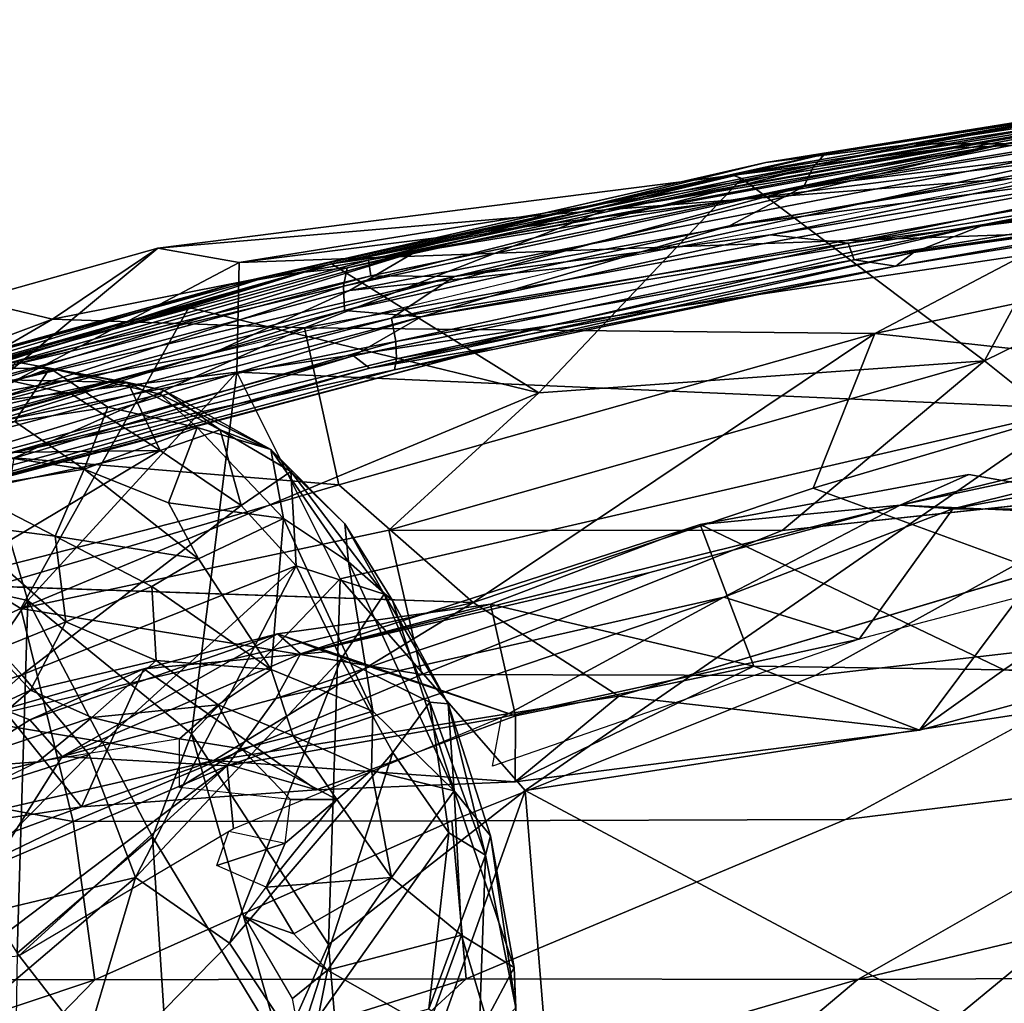
# Model space of a CAD drawing. Units: inches. Extents: x -15.8 to 14.7, y -14.7 to 15.4.
# Drawn here: x -4.9 to -3, y 12.8 to 14.6 of the extents above; entities that cross this region are included whole.
import ezdxf

# ---------------------------------------------------------------- set-up
doc = ezdxf.new("R2010")
doc.units = ezdxf.units.IN
doc.header["$MEASUREMENT"] = 0
doc.layers.add('SEAT-FABRIC', color=5, linetype='Continuous')
doc.layers.add('SEAT-SHELL', color=5, linetype='Continuous')

msp = doc.modelspace()

# ---------------------------------------------------------------- linework, layer by layer
at = {"layer": 'SEAT-FABRIC'}
for points in [[(-3.7491, 14.2589, 24.6496), (-1.712, 14.62, 24.3383), (-2.1603, 14.5191, 23.9903)], [(-3.7491, 14.2589, 24.6496), (-3.106, 14.3749, 24.831), (-1.712, 14.62, 24.3383)], [(-3.106, 14.3749, 24.831), (-2.4972, 14.4023, 24.9625), (-1.712, 14.62, 24.3383)], [(-3.7491, 14.2589, 24.6496), (-2.1603, 14.5191, 23.9903), (-2.626, 14.3453, 23.7674)], [(-2.6029, 14.2253, 25.3303), (-2.4972, 14.4023, 24.9625), (-4.4466, 14.1587, 25.6342)], [(-2.4972, 14.4023, 24.9625), (-3.106, 14.3749, 24.831), (-4.4466, 14.1587, 25.6342)], [(-4.6011, 14.186, 25.4006), (-3.106, 14.3749, 24.831), (-3.7491, 14.2589, 24.6496)], [(-3.106, 14.3749, 24.831), (-4.6011, 14.186, 25.4006), (-4.4466, 14.1587, 25.6342)], [(-3.7491, 14.2589, 24.6496), (-2.626, 14.3453, 23.7674), (-4.322, 14.0346, 24.4452)], [(-2.626, 14.3453, 23.7674), (-3.2378, 14.0238, 23.7425), (-4.322, 14.0346, 24.4452)], [(-3.2378, 14.0238, 23.7425), (-2.626, 14.3453, 23.7674), (-2.315, 14.2202, 23.4363)], [(-3.7491, 14.2589, 24.6496), (-4.322, 14.0346, 24.4452), (-4.8014, 14.0511, 24.9606)], [(-4.8014, 14.0511, 24.9606), (-4.6011, 14.186, 25.4006), (-3.7491, 14.2589, 24.6496)], [(-4.4507, 13.9502, 25.9949), (-2.6029, 14.2253, 25.3303), (-4.4466, 14.1587, 25.6342)], [(-4.4507, 13.9502, 25.9949), (-2.855, 13.8804, 25.7335), (-2.6029, 14.2253, 25.3303)], [(-3.2378, 14.0238, 23.7425), (-2.315, 14.2202, 23.4363), (-2.5991, 13.9531, 23.385)], [(-4.9592, 13.8887, 26.0126), (-4.4466, 14.1587, 25.6342), (-4.6011, 14.186, 25.4006)], [(-4.9524, 14.0867, 25.5559), (-4.9592, 13.8887, 26.0126), (-4.6011, 14.186, 25.4006)], [(-4.9524, 14.0867, 25.5559), (-4.6011, 14.186, 25.4006), (-4.8014, 14.0511, 24.9606)], [(-4.4507, 13.9502, 25.9949), (-4.4466, 14.1587, 25.6342), (-4.9592, 13.8887, 26.0126)], [(-4.8014, 14.0511, 24.9606), (-5.2429, 13.8856, 25.1831), (-4.9524, 14.0867, 25.5559)], [(-4.322, 14.0346, 24.4452), (-5.279, 13.7721, 24.9733), (-4.8014, 14.0511, 24.9606)], [(-4.8014, 14.0511, 24.9606), (-5.279, 13.7721, 24.9733), (-5.2429, 13.8856, 25.1831)], [(-4.322, 14.0346, 24.4452), (-4.8742, 13.7875, 24.5897), (-5.279, 13.7721, 24.9733)], [(-4.2569, 13.736, 24.1806), (-4.8742, 13.7875, 24.5897), (-4.322, 14.0346, 24.4452)], [(-3.2378, 14.0238, 23.7425), (-4.2569, 13.736, 24.1806), (-4.322, 14.0346, 24.4452)], [(-4.0017, 13.5122, 24.0672), (-4.2569, 13.736, 24.1806), (-3.2378, 14.0238, 23.7425)], [(-3.3554, 13.7296, 23.7032), (-4.0017, 13.5122, 24.0672), (-3.2378, 14.0238, 23.7425)], [(-2.5991, 13.9531, 23.385), (-3.3554, 13.7296, 23.7032), (-3.2378, 14.0238, 23.7425)], [(-5.0235, 13.9571, 25.552), (-4.8721, 13.9694, 25.5929), (-4.8065, 13.9579, 25.528)], [(-4.6581, 13.9304, 25.7928), (-4.8721, 13.9694, 25.5929), (-4.8886, 13.9353, 25.8413)], [(-4.8065, 13.9579, 25.528), (-4.8721, 13.9694, 25.5929), (-4.6581, 13.9304, 25.7928)], [(-5.102, 13.8456, 25.1637), (-4.8065, 13.9579, 25.528), (-4.873, 13.8562, 25.2521)], [(-5.102, 13.8456, 25.1637), (-5.0235, 13.9571, 25.552), (-4.8065, 13.9579, 25.528)], [(-4.8481, 13.5164, 26.3873), (-4.4507, 13.9502, 25.9949), (-4.9592, 13.8887, 26.0126)], [(-4.8065, 13.9579, 25.528), (-4.696, 13.8835, 25.4039), (-4.873, 13.8562, 25.2521)], [(-4.8481, 13.5164, 26.3873), (-4.5368, 13.2627, 26.5074), (-4.4507, 13.9502, 25.9949)], [(-4.5904, 13.9158, 25.7495), (-4.5963, 13.9083, 25.5654), (-4.8065, 13.9579, 25.528)], [(-4.5963, 13.9083, 25.5654), (-4.696, 13.8835, 25.4039), (-4.8065, 13.9579, 25.528)], [(-4.6581, 13.9304, 25.7928), (-4.5904, 13.9158, 25.7495), (-4.8065, 13.9579, 25.528)], [(-4.5368, 13.2627, 26.5074), (-4.2543, 13.5572, 26.3118), (-4.4507, 13.9502, 25.9949)], [(-4.2543, 13.5572, 26.3118), (-2.855, 13.8804, 25.7335), (-4.4507, 13.9502, 25.9949)], [(-2.5991, 13.9531, 23.385), (-2.927, 13.5726, 23.5558), (-3.3554, 13.7296, 23.7032)], [(-5.1651, 13.7941, 26.2078), (-4.7648, 13.9085, 25.8934), (-4.8886, 13.9353, 25.8413)], [(-4.6581, 13.9304, 25.7928), (-4.8886, 13.9353, 25.8413), (-4.7648, 13.9085, 25.8934)], [(-4.7648, 13.9085, 25.8934), (-4.5964, 13.8015, 26.0146), (-4.6581, 13.9304, 25.7928)], [(-4.4827, 13.8407, 25.8559), (-4.6581, 13.9304, 25.7928), (-4.5964, 13.8015, 26.0146)], [(-4.4827, 13.8407, 25.8559), (-4.5904, 13.9158, 25.7495), (-4.6581, 13.9304, 25.7928)], [(-5.1651, 13.7941, 26.2078), (-4.5964, 13.8015, 26.0146), (-4.7648, 13.9085, 25.8934)], [(-4.5963, 13.9083, 25.5654), (-4.526, 13.8447, 25.4738), (-4.696, 13.8835, 25.4039)], [(-4.5963, 13.9083, 25.5654), (-4.5904, 13.9158, 25.7495), (-4.386, 13.8033, 25.6709)], [(-4.386, 13.8033, 25.6709), (-4.526, 13.8447, 25.4738), (-4.5963, 13.9083, 25.5654)], [(-4.386, 13.8033, 25.6709), (-4.5904, 13.9158, 25.7495), (-4.4827, 13.8407, 25.8559)], [(-4.8481, 13.5164, 26.3873), (-4.9592, 13.8887, 26.0126), (-5.1482, 13.582, 26.2232)], [(-4.696, 13.8835, 25.4039), (-4.7411, 13.7656, 25.1742), (-4.873, 13.8562, 25.2521)], [(-4.526, 13.8447, 25.4738), (-4.7411, 13.7656, 25.1742), (-4.696, 13.8835, 25.4039)], [(-3.9025, 13.1552, 26.393), (-2.855, 13.8804, 25.7335), (-4.2543, 13.5572, 26.3118)], [(-3.9025, 13.1552, 26.393), (-2.2511, 13.4095, 25.7608), (-2.855, 13.8804, 25.7335)], [(-2.321, 13.8816, 23.7677), (-3.1896, 13.697, 24.0537), (-2.6836, 13.8206, 24.0204)], [(-2.321, 13.8816, 23.7677), (-3.0893, 13.6902, 23.9618), (-3.1896, 13.697, 24.0537)], [(-2.321, 13.8816, 23.7677), (-2.1284, 13.8645, 23.4703), (-3.0893, 13.6902, 23.9618)], [(-5.0029, 13.8051, 25.1073), (-4.873, 13.8562, 25.2521), (-4.7411, 13.7656, 25.1742)], [(-2.3395, 13.6866, 23.3217), (-3.0893, 13.6902, 23.9618), (-2.1284, 13.8645, 23.4703)], [(-4.526, 13.8447, 25.4738), (-4.5806, 13.7016, 25.2292), (-4.7411, 13.7656, 25.1742)], [(-4.4427, 13.6967, 26.0503), (-4.4827, 13.8407, 25.8559), (-4.5964, 13.8015, 26.0146)], [(-4.526, 13.8447, 25.4738), (-4.3623, 13.6717, 25.4264), (-4.5806, 13.7016, 25.2292)], [(-4.386, 13.8033, 25.6709), (-4.3623, 13.6717, 25.4264), (-4.526, 13.8447, 25.4738)], [(-4.4427, 13.6967, 26.0503), (-4.3482, 13.7615, 25.8103), (-4.4827, 13.8407, 25.8559)], [(-4.386, 13.8033, 25.6709), (-4.4827, 13.8407, 25.8559), (-4.3482, 13.7615, 25.8103)], [(-2.576, 13.6697, 24.2787), (-2.6836, 13.8206, 24.0204), (-3.1896, 13.697, 24.0537)], [(-5.2633, 13.6588, 26.4345), (-5.0179, 13.5497, 26.4759), (-4.5964, 13.8015, 26.0146)], [(-5.1651, 13.7941, 26.2078), (-5.2633, 13.6588, 26.4345), (-4.5964, 13.8015, 26.0146)], [(-4.5964, 13.8015, 26.0146), (-5.0179, 13.5497, 26.4759), (-4.4427, 13.6967, 26.0503)], [(-4.9691, 13.7274, 25.0429), (-5.0029, 13.8051, 25.1073), (-4.7411, 13.7656, 25.1742)], [(-4.3623, 13.6717, 25.4264), (-4.386, 13.8033, 25.6709), (-4.2385, 13.5897, 25.5312)], [(-4.2385, 13.5897, 25.5312), (-4.386, 13.8033, 25.6709), (-4.2456, 13.662, 25.729)], [(-4.2456, 13.662, 25.729), (-4.386, 13.8033, 25.6709), (-4.3482, 13.7615, 25.8103)], [(-4.2569, 13.736, 24.1806), (-4.9137, 13.5431, 24.5937), (-4.8742, 13.7875, 24.5897)], [(-4.9691, 13.7274, 25.0429), (-4.7411, 13.7656, 25.1742), (-4.7964, 13.6384, 25.0546)], [(-4.7411, 13.7656, 25.1742), (-4.5235, 13.5956, 25.1813), (-4.7964, 13.6384, 25.0546)], [(-4.7411, 13.7656, 25.1742), (-4.5806, 13.7016, 25.2292), (-4.5235, 13.5956, 25.1813)], [(-4.4427, 13.6967, 26.0503), (-4.3377, 13.582, 26.0758), (-4.3482, 13.7615, 25.8103)], [(-4.3377, 13.582, 26.0758), (-4.1708, 13.5283, 25.8781), (-4.3482, 13.7615, 25.8103)], [(-4.1708, 13.5283, 25.8781), (-4.2456, 13.662, 25.729), (-4.3482, 13.7615, 25.8103)], [(-3.0591, 13.7553, 24.3603), (-3.1896, 13.697, 24.0537), (-3.5698, 13.6608, 24.5194)], [(-3.0591, 13.7553, 24.3603), (-2.576, 13.6697, 24.2787), (-3.1896, 13.697, 24.0537)], [(-4.9895, 13.6633, 25.017), (-4.9691, 13.7274, 25.0429), (-4.7964, 13.6384, 25.0546)], [(-4.9137, 13.5431, 24.5937), (-4.2569, 13.736, 24.1806), (-4.0017, 13.5122, 24.0672)], [(-5.0179, 13.5497, 26.4759), (-4.8595, 13.375, 26.5506), (-4.4427, 13.6967, 26.0503)], [(-4.3377, 13.582, 26.0758), (-4.4427, 13.6967, 26.0503), (-4.8595, 13.375, 26.5506)], [(-4.5806, 13.7016, 25.2292), (-4.3623, 13.6717, 25.4264), (-4.5235, 13.5956, 25.1813)], [(-3.1896, 13.697, 24.0537), (-4.3297, 13.415, 24.709), (-3.5698, 13.6608, 24.5194)], [(-4.3297, 13.415, 24.709), (-3.1896, 13.697, 24.0537), (-3.6658, 13.569, 24.2034)], [(-3.0893, 13.6902, 23.9618), (-3.5252, 13.5224, 24.1259), (-3.1896, 13.697, 24.0537)], [(-3.2679, 13.4427, 23.73), (-3.5252, 13.5224, 24.1259), (-3.0893, 13.6902, 23.9618)], [(-2.3395, 13.6866, 23.3217), (-3.2679, 13.4427, 23.73), (-3.0893, 13.6902, 23.9618)], [(-4.5235, 13.5956, 25.1813), (-4.3623, 13.6717, 25.4264), (-4.3856, 13.3849, 25.1829)], [(-4.3623, 13.6717, 25.4264), (-4.1921, 13.306, 25.3193), (-4.3856, 13.3849, 25.1829)], [(-4.1921, 13.306, 25.3193), (-4.3623, 13.6717, 25.4264), (-4.2385, 13.5897, 25.5312)], [(-2.313, 13.3378, 23.7944), (-2.576, 13.6697, 24.2787), (-2.9929, 13.3843, 24.4184)], [(-4.9895, 13.6633, 25.017), (-4.7756, 13.4754, 25.0261), (-4.9129, 13.4205, 25.0192)], [(-4.9895, 13.6633, 25.017), (-4.7964, 13.6384, 25.0546), (-4.7756, 13.4754, 25.0261)], [(-4.3297, 13.415, 24.709), (-3.9688, 13.509, 24.7931), (-3.5698, 13.6608, 24.5194)], [(-4.1708, 13.5283, 25.8781), (-4.1551, 13.5164, 25.6355), (-4.2456, 13.662, 25.729)], [(-4.2385, 13.5897, 25.5312), (-4.2456, 13.662, 25.729), (-4.1551, 13.5164, 25.6355)], [(-3.4681, 13.3912, 24.7038), (-3.5698, 13.6608, 24.5194), (-3.9688, 13.509, 24.7931)], [(-3.5698, 13.6608, 24.5194), (-3.4681, 13.3912, 24.7038), (-2.9929, 13.3843, 24.4184)], [(-4.5235, 13.5956, 25.1813), (-4.6123, 13.5424, 25.1022), (-4.7964, 13.6384, 25.0546)], [(-4.6123, 13.5424, 25.1022), (-4.7756, 13.4754, 25.0261), (-4.7964, 13.6384, 25.0546)], [(-4.3856, 13.3849, 25.1829), (-4.6123, 13.5424, 25.1022), (-4.5235, 13.5956, 25.1813)], [(-4.1921, 13.306, 25.3193), (-4.2385, 13.5897, 25.5312), (-4.0375, 13.1546, 25.4069)], [(-4.0375, 13.1546, 25.4069), (-4.2385, 13.5897, 25.5312), (-4.1551, 13.5164, 25.6355)], [(-5.0776, 13.1773, 26.3996), (-4.8481, 13.5164, 26.3873), (-5.1482, 13.582, 26.2232)], [(-4.7318, 13.2236, 26.5776), (-4.3377, 13.582, 26.0758), (-4.8595, 13.375, 26.5506)], [(-4.6435, 12.9896, 26.6366), (-4.3377, 13.582, 26.0758), (-4.7318, 13.2236, 26.5776)], [(-4.6435, 12.9896, 26.6366), (-4.2523, 13.405, 26.1133), (-4.3377, 13.582, 26.0758)], [(-4.2523, 13.405, 26.1133), (-4.1708, 13.5283, 25.8781), (-4.3377, 13.582, 26.0758)], [(-2.927, 13.5726, 23.5558), (-3.1531, 13.2699, 24.0658), (-3.7245, 13.334, 24.1238)], [(-2.927, 13.5726, 23.5558), (-2.7514, 13.3785, 23.7124), (-3.1531, 13.2699, 24.0658)], [(-4.2764, 12.8624, 26.5323), (-4.2543, 13.5572, 26.3118), (-4.5368, 13.2627, 26.5074)], [(-3.6658, 13.569, 24.2034), (-4.3769, 13.3298, 24.6118), (-4.3297, 13.415, 24.709)], [(-4.2764, 12.8624, 26.5323), (-3.9025, 13.1552, 26.393), (-4.2543, 13.5572, 26.3118)], [(-5.0179, 13.5497, 26.4759), (-5.3372, 13.2156, 26.8478), (-4.8595, 13.375, 26.5506)], [(-4.7756, 13.4754, 25.0261), (-4.6123, 13.5424, 25.1022), (-4.6044, 13.402, 25.0854)], [(-4.6044, 13.402, 25.0854), (-4.6123, 13.5424, 25.1022), (-4.3856, 13.3849, 25.1829)], [(-5.0776, 13.1773, 26.3996), (-4.8685, 12.846, 26.5108), (-4.8481, 13.5164, 26.3873)], [(-4.8685, 12.846, 26.5108), (-4.6112, 13.0666, 26.5761), (-4.8481, 13.5164, 26.3873)], [(-4.6112, 13.0666, 26.5761), (-4.5368, 13.2627, 26.5074), (-4.8481, 13.5164, 26.3873)], [(-3.9474, 13.2938, 24.2259), (-4.4693, 13.2021, 24.6236), (-3.5252, 13.5224, 24.1259)], [(-4.3769, 13.3298, 24.6118), (-3.5252, 13.5224, 24.1259), (-4.4693, 13.2021, 24.6236)], [(-4.1708, 13.5283, 25.8781), (-4.2523, 13.405, 26.1133), (-4.0841, 13.323, 25.8979)], [(-4.1708, 13.5283, 25.8781), (-4.049, 13.3195, 25.6893), (-4.1551, 13.5164, 25.6355)], [(-4.0841, 13.323, 25.8979), (-4.049, 13.3195, 25.6893), (-4.1708, 13.5283, 25.8781)], [(-4.0375, 13.1546, 25.4069), (-4.1551, 13.5164, 25.6355), (-4.049, 13.3195, 25.6893)], [(-3.5252, 13.5224, 24.1259), (-3.2679, 13.4427, 23.73), (-3.9474, 13.2938, 24.2259)], [(-4.4945, 13.2117, 24.7196), (-4.9532, 13.2885, 24.7906), (-4.0017, 13.5122, 24.0672)], [(-4.4945, 13.2117, 24.7196), (-4.0017, 13.5122, 24.0672), (-3.7245, 13.334, 24.1238)], [(-3.9211, 13.2966, 24.9016), (-3.9688, 13.509, 24.7931), (-4.3736, 13.4527, 24.862)], [(-4.3297, 13.415, 24.709), (-4.3736, 13.4527, 24.862), (-3.9688, 13.509, 24.7931)], [(-3.9211, 13.2966, 24.9016), (-3.4681, 13.3912, 24.7038), (-3.9688, 13.509, 24.7931)], [(-4.9129, 13.4205, 25.0192), (-4.7756, 13.4754, 25.0261), (-4.8431, 13.3459, 25.0567)], [(-4.6044, 13.402, 25.0854), (-4.8431, 13.3459, 25.0567), (-4.7756, 13.4754, 25.0261)], [(-4.3736, 13.4527, 24.862), (-4.8443, 13.2895, 25.0287), (-4.6274, 13.3861, 25.1154)], [(-4.8443, 13.2895, 25.0287), (-4.3736, 13.4527, 24.862), (-4.7829, 13.2197, 24.9116)], [(-4.3736, 13.4527, 24.862), (-4.3297, 13.415, 24.709), (-4.7829, 13.2197, 24.9116)], [(-4.282, 13.4186, 25.0803), (-4.3736, 13.4527, 24.862), (-4.6274, 13.3861, 25.1154)], [(-4.282, 13.4186, 25.0803), (-3.9211, 13.2966, 24.9016), (-4.3736, 13.4527, 24.862)], [(-3.2679, 13.4427, 23.73), (-3.9649, 13.201, 24.0574), (-3.9474, 13.2938, 24.2259)], [(-4.9129, 13.4205, 25.0192), (-4.8431, 13.3459, 25.0567), (-5.051, 13.2492, 25.1162)], [(-4.3769, 13.3298, 24.6118), (-4.7829, 13.2197, 24.9116), (-4.3297, 13.415, 24.709)], [(-4.6435, 12.9896, 26.6366), (-4.4648, 12.8646, 26.5243), (-4.2523, 13.405, 26.1133)], [(-4.4648, 12.8646, 26.5243), (-4.154, 13.2269, 26.0802), (-4.2523, 13.405, 26.1133)], [(-4.2523, 13.405, 26.1133), (-4.154, 13.2269, 26.0802), (-4.0841, 13.323, 25.8979)], [(-3.9025, 13.1552, 26.393), (-3.0876, 12.7206, 26.0876), (-2.2511, 13.4095, 25.7608)], [(-2.2511, 13.4095, 25.7608), (-3.0876, 12.7206, 26.0876), (-1.6045, 12.872, 25.4866)], [(-4.6274, 13.3861, 25.1154), (-4.8943, 13.3091, 25.2119), (-4.7462, 13.124, 25.3468)], [(-4.8443, 13.2895, 25.0287), (-4.8943, 13.3091, 25.2119), (-4.6274, 13.3861, 25.1154)], [(-4.8431, 13.3459, 25.0567), (-4.6044, 13.402, 25.0854), (-4.7263, 13.2939, 25.0451)], [(-4.7462, 13.124, 25.3468), (-4.2991, 13.1561, 24.9673), (-4.6274, 13.3861, 25.1154)], [(-4.486, 13.318, 25.0914), (-4.7263, 13.2939, 25.0451), (-4.6044, 13.402, 25.0854)], [(-4.6044, 13.402, 25.0854), (-4.3856, 13.3849, 25.1829), (-4.486, 13.318, 25.0914)], [(-4.3856, 13.3849, 25.1829), (-4.344, 13.2591, 25.1216), (-4.486, 13.318, 25.0914)], [(-4.344, 13.2591, 25.1216), (-4.3856, 13.3849, 25.1829), (-4.1921, 13.306, 25.3193)], [(-3.9217, 13.1712, 24.6175), (-3.1531, 13.2699, 24.0658), (-3.4681, 13.3912, 24.7038)], [(-3.9217, 13.1712, 24.6175), (-3.4681, 13.3912, 24.7038), (-3.9211, 13.2966, 24.9016)], [(-3.1531, 13.2699, 24.0658), (-2.9929, 13.3843, 24.4184), (-3.4681, 13.3912, 24.7038)], [(-2.9929, 13.3843, 24.4184), (-3.1531, 13.2699, 24.0658), (-2.7514, 13.3785, 23.7124)], [(-2.313, 13.3378, 23.7944), (-2.9929, 13.3843, 24.4184), (-2.7514, 13.3785, 23.7124)], [(-5.3372, 13.2156, 26.8478), (-5.1911, 13.0775, 26.871), (-4.8595, 13.375, 26.5506)], [(-4.8595, 13.375, 26.5506), (-5.1911, 13.0775, 26.871), (-4.7318, 13.2236, 26.5776)], [(-5.018, 13.1953, 25.1017), (-5.051, 13.2492, 25.1162), (-4.8431, 13.3459, 25.0567)], [(-4.7263, 13.2939, 25.0451), (-5.018, 13.1953, 25.1017), (-4.8431, 13.3459, 25.0567)], [(-4.7829, 13.2197, 24.9116), (-4.3769, 13.3298, 24.6118), (-4.4693, 13.2021, 24.6236)], [(-4.4945, 13.2117, 24.7196), (-3.7245, 13.334, 24.1238), (-3.9217, 13.1712, 24.6175)], [(-3.1531, 13.2699, 24.0658), (-3.9217, 13.1712, 24.6175), (-3.7245, 13.334, 24.1238)], [(-4.8943, 13.3091, 25.2119), (-4.8443, 13.2895, 25.0287), (-5.0537, 13.1563, 25.1751)], [(-4.9848, 13.0367, 25.461), (-4.7462, 13.124, 25.3468), (-4.8943, 13.3091, 25.2119)], [(-4.5596, 13.2532, 25.0294), (-4.7263, 13.2939, 25.0451), (-4.486, 13.318, 25.0914)], [(-4.4419, 13.234, 25.0367), (-4.5596, 13.2532, 25.0294), (-4.486, 13.318, 25.0914)], [(-4.486, 13.318, 25.0914), (-4.344, 13.2591, 25.1216), (-4.4419, 13.234, 25.0367)], [(-4.0841, 13.323, 25.8979), (-4.154, 13.2269, 26.0802), (-4.0476, 13.0742, 25.9644)], [(-4.0841, 13.323, 25.8979), (-3.978, 13.0319, 25.7975), (-4.049, 13.3195, 25.6893)], [(-4.0841, 13.323, 25.8979), (-4.0476, 13.0742, 25.9644), (-3.978, 13.0319, 25.7975)], [(-4.049, 13.3195, 25.6893), (-3.978, 13.0319, 25.7975), (-3.9687, 13.0687, 25.5509)], [(-4.049, 13.3195, 25.6893), (-3.9687, 13.0687, 25.5509), (-4.0375, 13.1546, 25.4069)], [(-4.7263, 13.2939, 25.0451), (-4.8288, 13.2095, 25.0215), (-5.018, 13.1953, 25.1017)], [(-4.7263, 13.2939, 25.0451), (-4.5596, 13.2532, 25.0294), (-4.8288, 13.2095, 25.0215)], [(-4.4693, 13.2021, 24.6236), (-3.9474, 13.2938, 24.2259), (-4.457, 13.0824, 24.4793)], [(-4.1946, 13.1927, 25.1882), (-4.344, 13.2591, 25.1216), (-4.1921, 13.306, 25.3193)], [(-4.2991, 13.1561, 24.9673), (-3.9217, 13.1712, 24.6175), (-3.9211, 13.2966, 24.9016)], [(-4.0375, 13.1546, 25.4069), (-4.1946, 13.1927, 25.1882), (-4.1921, 13.306, 25.3193)], [(-4.9532, 13.2885, 24.7906), (-4.4945, 13.2117, 24.7196), (-5.1382, 13.0643, 25.3135)], [(-4.7829, 13.2197, 24.9116), (-5.0537, 13.1563, 25.1751), (-4.8443, 13.2895, 25.0287)], [(-4.366, 12.6626, 26.5514), (-4.5368, 13.2627, 26.5074), (-4.6112, 13.0666, 26.5761)], [(-4.5596, 13.2532, 25.0294), (-4.4419, 13.234, 25.0367), (-4.5596, 13.1608, 24.8705)], [(-4.366, 12.6626, 26.5514), (-4.2764, 12.8624, 26.5323), (-4.5368, 13.2627, 26.5074)], [(-4.4419, 13.234, 25.0367), (-4.344, 13.2591, 25.1216), (-4.2607, 13.1379, 25.0061)], [(-4.344, 13.2591, 25.1216), (-4.1946, 13.1927, 25.1882), (-4.2607, 13.1379, 25.0061)], [(-4.3485, 13.1378, 24.9144), (-4.5596, 13.1608, 24.8705), (-4.4419, 13.234, 25.0367)], [(-4.3485, 13.1378, 24.9144), (-4.4419, 13.234, 25.0367), (-4.2607, 13.1379, 25.0061)], [(-5.1911, 13.0775, 26.871), (-5.0592, 12.8907, 26.8942), (-4.7318, 13.2236, 26.5776)], [(-4.7318, 13.2236, 26.5776), (-5.0592, 12.8907, 26.8942), (-4.6435, 12.9896, 26.6366)], [(-4.7829, 13.2197, 24.9116), (-4.9143, 13.0117, 25.0508), (-5.0537, 13.1563, 25.1751)], [(-4.4693, 13.2021, 24.6236), (-4.9143, 13.0117, 25.0508), (-4.7829, 13.2197, 24.9116)], [(-4.4648, 12.8646, 26.5243), (-4.3349, 12.6693, 26.4271), (-4.154, 13.2269, 26.0802)], [(-4.3349, 12.6693, 26.4271), (-4.0476, 13.0742, 25.9644), (-4.154, 13.2269, 26.0802)], [(-4.8288, 13.2095, 25.0215), (-5.1816, 13.0354, 25.1501), (-5.018, 13.1953, 25.1017)], [(-4.4945, 13.2117, 24.7196), (-4.7462, 13.124, 25.3468), (-5.1382, 13.0643, 25.3135)], [(-4.4693, 13.2021, 24.6236), (-4.8659, 12.8401, 24.7416), (-4.9597, 12.8314, 24.9815)], [(-4.4693, 13.2021, 24.6236), (-4.9597, 12.8314, 24.9815), (-4.9143, 13.0117, 25.0508)], [(-4.457, 13.0824, 24.4793), (-4.8659, 12.8401, 24.7416), (-4.4693, 13.2021, 24.6236)], [(-4.7462, 13.124, 25.3468), (-4.4945, 13.2117, 24.7196), (-4.2991, 13.1561, 24.9673)], [(-3.9217, 13.1712, 24.6175), (-4.2991, 13.1561, 24.9673), (-4.4945, 13.2117, 24.7196)], [(-4.1946, 13.1927, 25.1882), (-4.1569, 12.9899, 24.8422), (-4.2607, 13.1379, 25.0061)], [(-4.0375, 13.1546, 25.4069), (-4.1569, 12.9899, 24.8422), (-4.1946, 13.1927, 25.1882)], [(-4.2764, 12.8624, 26.5323), (-4.2248, 12.2501, 26.3548), (-3.9025, 13.1552, 26.393)], [(-4.2248, 12.2501, 26.3548), (-3.8497, 12.5027, 26.3362), (-3.9025, 13.1552, 26.393)], [(-4.0238, 12.8797, 24.9539), (-4.1569, 12.9899, 24.8422), (-4.0375, 13.1546, 25.4069)], [(-4.0375, 13.1546, 25.4069), (-3.9233, 12.8186, 25.3073), (-4.0238, 12.8797, 24.9539)], [(-3.9687, 13.0687, 25.5509), (-3.9233, 12.8186, 25.3073), (-4.0375, 13.1546, 25.4069)], [(-3.8497, 12.5027, 26.3362), (-3.0876, 12.7206, 26.0876), (-3.9025, 13.1552, 26.393)], [(-4.9848, 13.0367, 25.461), (-5.1382, 13.0643, 25.3135), (-4.7462, 13.124, 25.3468)], [(-4.395, 12.9712, 24.4142), (-4.2607, 13.1379, 25.0061), (-4.1569, 12.9899, 24.8422)], [(-4.395, 12.9712, 24.4142), (-4.3592, 13.0547, 24.6842), (-4.2607, 13.1379, 25.0061)], [(-4.3592, 13.0547, 24.6842), (-4.3485, 13.1378, 24.9144), (-4.2607, 13.1379, 25.0061)], [(-4.572, 12.4635, 26.501), (-4.6112, 13.0666, 26.5761), (-4.8685, 12.846, 26.5108)], [(-4.572, 12.4635, 26.501), (-4.366, 12.6626, 26.5514), (-4.6112, 13.0666, 26.5761)], [(-4.4888, 13.0124, 24.3885), (-4.4658, 13.0778, 24.6615), (-4.3592, 13.0547, 24.6842)], [(-4.3349, 12.6693, 26.4271), (-4.0857, 12.7402, 26.0602), (-4.0476, 13.0742, 25.9644)], [(-4.0857, 12.7402, 26.0602), (-3.978, 13.0319, 25.7975), (-4.0476, 13.0742, 25.9644)], [(-3.978, 13.0319, 25.7975), (-3.9201, 12.7416, 25.5919), (-3.9687, 13.0687, 25.5509)], [(-3.9233, 12.8186, 25.3073), (-3.9687, 13.0687, 25.5509), (-3.9201, 12.7416, 25.5919)], [(-4.395, 12.9712, 24.4142), (-4.4888, 13.0124, 24.3885), (-4.3592, 13.0547, 24.6842)], [(-4.0857, 12.7402, 26.0602), (-3.9909, 12.6738, 25.8577), (-3.978, 13.0319, 25.7975)], [(-3.9909, 12.6738, 25.8577), (-3.9201, 12.7416, 25.5919), (-3.978, 13.0319, 25.7975)], [(-5.1849, 12.5291, 27.0576), (-4.6435, 12.9896, 26.6366), (-5.0592, 12.8907, 26.8942)], [(-5.1849, 12.5291, 27.0576), (-4.7749, 12.5484, 26.8126), (-4.6435, 12.9896, 26.6366)], [(-4.7749, 12.5484, 26.8126), (-4.4648, 12.8646, 26.5243), (-4.6435, 12.9896, 26.6366)], [(-4.1569, 12.9899, 24.8422), (-4.3426, 12.8823, 24.3355), (-4.395, 12.9712, 24.4142)], [(-4.1569, 12.9899, 24.8422), (-4.2782, 12.8137, 24.3977), (-4.3426, 12.8823, 24.3355)], [(-4.2782, 12.8137, 24.3977), (-4.1569, 12.9899, 24.8422), (-4.0238, 12.8797, 24.9539)], [(-4.395, 12.9712, 24.4142), (-4.3426, 12.8823, 24.3355), (-4.4363, 12.9156, 24.0882)], [(-4.3449, 12.7594, 24.1655), (-4.4363, 12.9156, 24.0882), (-4.2782, 12.8137, 24.3977)], [(-4.4363, 12.9156, 24.0882), (-4.3426, 12.8823, 24.3355), (-4.2782, 12.8137, 24.3977)], [(-4.0869, 12.705, 24.7239), (-4.2782, 12.8137, 24.3977), (-4.0238, 12.8797, 24.9539)], [(-3.9763, 12.7195, 24.9773), (-4.0869, 12.705, 24.7239), (-4.0238, 12.8797, 24.9539)], [(-3.9763, 12.7195, 24.9773), (-4.0238, 12.8797, 24.9539), (-3.9233, 12.8186, 25.3073)], [(-4.3349, 12.6693, 26.4271), (-4.4648, 12.8646, 26.5243), (-4.7749, 12.5484, 26.8126)], [(-4.366, 12.6626, 26.5514), (-4.2248, 12.2501, 26.3548), (-4.2764, 12.8624, 26.5323)], [(-2.3402, 12.2799, 25.5978), (-1.6045, 12.872, 25.4866), (-3.0876, 12.7206, 26.0876)], [(-4.8769, 12.3053, 26.2409), (-4.572, 12.4635, 26.501), (-4.8685, 12.846, 26.5108)], [(-4.3179, 12.6147, 24.2339), (-4.3449, 12.7594, 24.1655), (-4.2782, 12.8137, 24.3977)], [(-4.3179, 12.6147, 24.2339), (-4.2782, 12.8137, 24.3977), (-4.0869, 12.705, 24.7239)], [(-3.9132, 12.5437, 25.3255), (-3.9763, 12.7195, 24.9773), (-3.9233, 12.8186, 25.3073)], [(-3.9201, 12.7416, 25.5919), (-3.9132, 12.5437, 25.3255), (-3.9233, 12.8186, 25.3073)]]:
    msp.add_3dface(points, dxfattribs=at)
for points, invisible_edges in [([(-3.0591, 13.7553, 24.3603), (-3.5698, 13.6608, 24.5194), (-2.9929, 13.3843, 24.4184)], 12), ([(-2.576, 13.6697, 24.2787), (-3.0591, 13.7553, 24.3603), (-2.9929, 13.3843, 24.4184)], 2), ([(-3.7245, 13.334, 24.1238), (-4.0017, 13.5122, 24.0672), (-3.3554, 13.7296, 23.7032)], 12), ([(-2.927, 13.5726, 23.5558), (-3.7245, 13.334, 24.1238), (-3.3554, 13.7296, 23.7032)], 2), ([(-3.5252, 13.5224, 24.1259), (-3.6658, 13.569, 24.2034), (-3.1896, 13.697, 24.0537)], 1), ([(-3.5252, 13.5224, 24.1259), (-4.3769, 13.3298, 24.6118), (-3.6658, 13.569, 24.2034)], 12), ([(-4.9532, 13.2885, 24.7906), (-4.9137, 13.5431, 24.5937), (-4.0017, 13.5122, 24.0672)], 1), ([(-4.2991, 13.1561, 24.9673), (-4.282, 13.4186, 25.0803), (-4.6274, 13.3861, 25.1154)], 1), ([(-4.282, 13.4186, 25.0803), (-4.2991, 13.1561, 24.9673), (-3.9211, 13.2966, 24.9016)], 1)]:
    msp.add_3dface(points, dxfattribs=dict(at, invisible_edges=invisible_edges))
at = {"layer": 'SEAT-SHELL'}
for points in [[(-2.7186, 13.7234, 21.5728), (-3.0297, 13.9718, 22.5928), (-1.7716, 14.588, 23.52)], [(-2.7684, 14.4547, 23.8672), (-1.7716, 14.588, 23.52), (-3.0297, 13.9718, 22.5928)], [(-3.4449, 14.3487, 24.2597), (-2.1067, 14.5634, 23.8441), (-3.3334, 14.3642, 24.1748)], [(-3.1632, 14.3839, 24.2181), (-2.1067, 14.5634, 23.8441), (-3.4449, 14.3487, 24.2597)], [(-2.0579, 14.5661, 23.7786), (-2.3975, 14.4959, 23.8449), (-3.3552, 14.3398, 24.1415)], [(-3.3334, 14.3642, 24.1748), (-2.0579, 14.5661, 23.7786), (-3.3552, 14.3398, 24.1415)], [(-2.1067, 14.5634, 23.8441), (-2.0579, 14.5661, 23.7786), (-3.3334, 14.3642, 24.1748)], [(-2.9918, 14.3842, 24.2001), (-1.8969, 14.5772, 23.8271), (-3.1632, 14.3839, 24.2181)], [(-3.1632, 14.3839, 24.2181), (-1.8969, 14.5772, 23.8271), (-2.1067, 14.5634, 23.8441)], [(-2.9918, 14.3842, 24.2001), (-1.804, 14.5605, 23.8347), (-1.8969, 14.5772, 23.8271)], [(-2.0786, 14.4856, 23.9423), (-1.804, 14.5605, 23.8347), (-2.9918, 14.3842, 24.2001)], [(-3.3552, 14.3398, 24.1415), (-2.3975, 14.4959, 23.8449), (-3.3726, 14.3029, 24.1183)], [(-2.3975, 14.4959, 23.8449), (-2.4831, 14.4497, 23.8427), (-3.3726, 14.3029, 24.1183)], [(-2.4893, 14.4833, 23.8661), (-3.508, 14.3243, 24.1185), (-4.1109, 14.179, 24.3865)], [(-2.4893, 14.4833, 23.8661), (-4.1109, 14.179, 24.3865), (-2.419, 14.4554, 23.8977)], [(-4.0373, 14.1322, 24.5744), (-2.0786, 14.4856, 23.9423), (-2.9918, 14.3842, 24.2001)], [(-3.4363, 14.2112, 24.3743), (-2.0786, 14.4856, 23.9423), (-4.0373, 14.1322, 24.5744)], [(-2.7684, 14.4547, 23.8672), (-3.508, 14.3243, 24.1185), (-2.4893, 14.4833, 23.8661)], [(-3.4363, 14.2112, 24.3743), (-2.1871, 14.4209, 23.9828), (-2.0786, 14.4856, 23.9423)], [(-3.815, 14.1498, 24.3783), (-2.419, 14.4554, 23.8977), (-4.2365, 14.1055, 24.4967)], [(-2.419, 14.4554, 23.8977), (-4.1109, 14.179, 24.3865), (-4.2365, 14.1055, 24.4967)], [(-2.419, 14.4554, 23.8977), (-3.815, 14.1498, 24.3783), (-2.9917, 14.308, 24.1081)], [(-3.4905, 14.3182, 24.047), (-3.508, 14.3243, 24.1185), (-2.7684, 14.4547, 23.8672)], [(-3.0297, 13.9718, 22.5928), (-3.4905, 14.3182, 24.047), (-2.7684, 14.4547, 23.8672)], [(-3.3726, 14.3029, 24.1183), (-2.2992, 14.432, 23.771), (-3.5142, 14.2281, 24.1519)], [(-3.5142, 14.2281, 24.1519), (-2.2992, 14.432, 23.771), (-2.1279, 14.4096, 23.7241)], [(-3.3726, 14.3029, 24.1183), (-2.4831, 14.4497, 23.8427), (-2.2992, 14.432, 23.771)], [(-3.2889, 14.1952, 24.3112), (-2.1871, 14.4209, 23.9828), (-3.4363, 14.2112, 24.3743)], [(-3.2889, 14.1952, 24.3112), (-2.4029, 14.342, 24.0371), (-2.1871, 14.4209, 23.9828)], [(-4.1006, 14.055, 24.3602), (-2.1279, 14.4096, 23.7241), (-3.027, 14.2311, 24.0236)], [(-3.5142, 14.2281, 24.1519), (-2.1279, 14.4096, 23.7241), (-4.1006, 14.055, 24.3602)], [(-2.1279, 14.4096, 23.7241), (-1.8413, 14.4068, 23.6591), (-3.027, 14.2311, 24.0236)], [(-3.027, 14.2311, 24.0236), (-1.8413, 14.4068, 23.6591), (-1.8962, 14.3705, 23.7125)], [(-2.9918, 14.3842, 24.2001), (-3.1632, 14.3839, 24.2181), (-4.2006, 14.1631, 24.5776)], [(-4.1961, 14.1332, 24.6131), (-2.9918, 14.3842, 24.2001), (-4.2006, 14.1631, 24.5776)], [(-4.2006, 14.1631, 24.5776), (-3.1632, 14.3839, 24.2181), (-3.4449, 14.3487, 24.2597)], [(-4.0373, 14.1322, 24.5744), (-2.9918, 14.3842, 24.2001), (-4.1961, 14.1332, 24.6131)], [(-3.4449, 14.3487, 24.2597), (-3.3334, 14.3642, 24.1748), (-4.3861, 14.1337, 24.5474)], [(-4.3861, 14.1337, 24.5474), (-3.3334, 14.3642, 24.1748), (-4.2412, 14.1483, 24.4517)], [(-3.3334, 14.3642, 24.1748), (-3.3552, 14.3398, 24.1415), (-4.2412, 14.1483, 24.4517)], [(-3.1643, 14.1773, 24.1035), (-1.8962, 14.3705, 23.7125), (-2.1905, 14.3136, 23.8528)], [(-3.027, 14.2311, 24.0236), (-1.8962, 14.3705, 23.7125), (-3.1643, 14.1773, 24.1035)], [(-4.2006, 14.1631, 24.5776), (-3.4449, 14.3487, 24.2597), (-4.4615, 14.1166, 24.6304)], [(-4.4615, 14.1166, 24.6304), (-3.4449, 14.3487, 24.2597), (-4.3861, 14.1337, 24.5474)], [(-3.3552, 14.3398, 24.1415), (-3.3726, 14.3029, 24.1183), (-4.2477, 14.1133, 24.425)], [(-4.2412, 14.1483, 24.4517), (-3.3552, 14.3398, 24.1415), (-4.2477, 14.1133, 24.425)], [(-2.3274, 14.3191, 23.985), (-2.4029, 14.342, 24.0371), (-3.2889, 14.1952, 24.3112)], [(-3.508, 14.3243, 24.1185), (-4.271, 14.1562, 24.3663), (-4.1109, 14.179, 24.3865)], [(-4.271, 14.1562, 24.3663), (-3.508, 14.3243, 24.1185), (-3.4905, 14.3182, 24.047)], [(-3.4905, 14.3182, 24.047), (-3.8766, 13.9109, 23.2139), (-4.271, 14.1562, 24.3663)], [(-4.2477, 14.1133, 24.425), (-3.3726, 14.3029, 24.1183), (-4.246, 14.0675, 24.4106)], [(-3.3726, 14.3029, 24.1183), (-3.5142, 14.2281, 24.1519), (-4.246, 14.0675, 24.4106)], [(-3.8766, 13.9109, 23.2139), (-3.4905, 14.3182, 24.047), (-3.0297, 13.9718, 22.5928)], [(-3.2772, 14.1637, 24.2784), (-2.3274, 14.3191, 23.985), (-3.2889, 14.1952, 24.3112)], [(-2.4937, 14.2755, 23.9953), (-2.3274, 14.3191, 23.985), (-3.2772, 14.1637, 24.2784)], [(-3.1979, 14.1513, 24.1808), (-2.1905, 14.3136, 23.8528), (-2.4937, 14.2755, 23.9953)], [(-3.1643, 14.1773, 24.1035), (-2.1905, 14.3136, 23.8528), (-3.1979, 14.1513, 24.1808)], [(-3.1979, 14.1513, 24.1808), (-2.4937, 14.2755, 23.9953), (-3.2772, 14.1637, 24.2784)], [(-4.246, 14.0675, 24.4106), (-3.5142, 14.2281, 24.1519), (-4.1006, 14.055, 24.3602)], [(-4.1006, 14.055, 24.3602), (-3.027, 14.2311, 24.0236), (-4.2291, 13.9813, 24.4352)], [(-4.2291, 13.9813, 24.4352), (-3.027, 14.2311, 24.0236), (-4.1983, 13.9578, 24.4608)], [(-3.027, 14.2311, 24.0236), (-3.1643, 14.1773, 24.1035), (-4.1983, 13.9578, 24.4608)], [(-4.1566, 14.0524, 24.6288), (-3.4363, 14.2112, 24.3743), (-4.0373, 14.1322, 24.5744)], [(-3.2889, 14.1952, 24.3112), (-3.4363, 14.2112, 24.3743), (-4.1566, 14.0524, 24.6288)], [(-4.1484, 14.0083, 24.6118), (-3.2889, 14.1952, 24.3112), (-4.1566, 14.0524, 24.6288)], [(-3.2772, 14.1637, 24.2784), (-3.2889, 14.1952, 24.3112), (-4.1484, 14.0083, 24.6118)], [(-4.1109, 14.179, 24.3865), (-4.271, 14.1562, 24.3663), (-5.7825, 13.7093, 25.1705)], [(-4.1109, 14.179, 24.3865), (-5.7825, 13.7093, 25.1705), (-5.1046, 13.874, 24.8834)], [(-4.2365, 14.1055, 24.4967), (-4.1109, 14.179, 24.3865), (-5.1046, 13.874, 24.8834)], [(-4.1983, 13.9578, 24.4608), (-3.1643, 14.1773, 24.1035), (-3.9593, 13.9984, 24.4185)], [(-3.1643, 14.1773, 24.1035), (-3.1979, 14.1513, 24.1808), (-3.9593, 13.9984, 24.4185)], [(-4.271, 14.1562, 24.3663), (-5.5025, 13.809, 24.9547), (-5.7825, 13.7093, 25.1705)], [(-5.5025, 13.809, 24.9547), (-4.271, 14.1562, 24.3663), (-5.4015, 13.8316, 24.8449)], [(-5.4015, 13.8316, 24.8449), (-4.271, 14.1562, 24.3663), (-4.5419, 14.073, 24.4211)], [(-5.2768, 13.8716, 25.073), (-4.2006, 14.1631, 24.5776), (-4.4615, 14.1166, 24.6304)], [(-4.1961, 14.1332, 24.6131), (-4.2006, 14.1631, 24.5776), (-5.2768, 13.8716, 25.073)], [(-4.5419, 14.073, 24.4211), (-4.271, 14.1562, 24.3663), (-3.8766, 13.9109, 23.2139)], [(-3.9593, 13.9984, 24.4185), (-3.1979, 14.1513, 24.1808), (-4.1513, 13.9546, 24.5429)], [(-4.1513, 13.9546, 24.5429), (-3.1979, 14.1513, 24.1808), (-4.1472, 13.9752, 24.5822)], [(-4.1472, 13.9752, 24.5822), (-3.2772, 14.1637, 24.2784), (-4.1484, 14.0083, 24.6118)], [(-3.1979, 14.1513, 24.1808), (-3.2772, 14.1637, 24.2784), (-4.1472, 13.9752, 24.5822)], [(-5.3196, 13.8762, 24.9892), (-4.3861, 14.1337, 24.5474), (-5.0138, 13.9313, 24.7724)], [(-4.4615, 14.1166, 24.6304), (-4.3861, 14.1337, 24.5474), (-5.3196, 13.8762, 24.9892)], [(-5.2512, 13.846, 25.1001), (-4.1961, 14.1332, 24.6131), (-5.2768, 13.8716, 25.073)], [(-4.0373, 14.1322, 24.5744), (-4.1961, 14.1332, 24.6131), (-5.2512, 13.846, 25.1001)], [(-4.3861, 14.1337, 24.5474), (-4.2412, 14.1483, 24.4517), (-5.0138, 13.9313, 24.7724)], [(-4.2412, 14.1483, 24.4517), (-4.2477, 14.1133, 24.425), (-5.0138, 13.9313, 24.7724)], [(-4.4965, 13.9863, 24.638), (-3.815, 14.1498, 24.3783), (-4.2365, 14.1055, 24.4967)], [(-5.3005, 13.8833, 25.0341), (-4.4615, 14.1166, 24.6304), (-5.3196, 13.8762, 24.9892)], [(-5.2768, 13.8716, 25.073), (-4.4615, 14.1166, 24.6304), (-5.3005, 13.8833, 25.0341)], [(-5.2289, 13.8131, 25.1127), (-4.0373, 14.1322, 24.5744), (-5.2512, 13.846, 25.1001)], [(-4.1566, 14.0524, 24.6288), (-4.0373, 14.1322, 24.5744), (-5.2289, 13.8131, 25.1127)], [(-4.4965, 13.9863, 24.638), (-4.2365, 14.1055, 24.4967), (-5.1046, 13.874, 24.8834)], [(-5.0138, 13.9313, 24.7724), (-4.2477, 14.1133, 24.425), (-5.0039, 13.8686, 24.7435)], [(-4.2477, 14.1133, 24.425), (-4.246, 14.0675, 24.4106), (-5.0039, 13.8686, 24.7435)], [(-4.8613, 13.5006, 23.2087), (-5.4015, 13.8316, 24.8449), (-4.5419, 14.073, 24.4211)], [(-5.0039, 13.8686, 24.7435), (-4.246, 14.0675, 24.4106), (-5.3157, 13.7298, 24.9089)], [(-4.246, 14.0675, 24.4106), (-4.1006, 14.055, 24.3602), (-5.3157, 13.7298, 24.9089)], [(-4.8613, 13.5006, 23.2087), (-4.5419, 14.073, 24.4211), (-3.8766, 13.9109, 23.2139)], [(-5.3157, 13.7298, 24.9089), (-4.1006, 14.055, 24.3602), (-5.2976, 13.6917, 24.9264)], [(-4.1006, 14.055, 24.3602), (-4.2291, 13.9813, 24.4352), (-5.2976, 13.6917, 24.9264)], [(-4.8973, 13.8575, 24.954), (-4.1566, 14.0524, 24.6288), (-5.2289, 13.8131, 25.1127)], [(-4.1484, 14.0083, 24.6118), (-4.1566, 14.0524, 24.6288), (-4.8973, 13.8575, 24.954)], [(-4.8921, 13.7936, 24.9274), (-4.1484, 14.0083, 24.6118), (-4.8973, 13.8575, 24.954)], [(-4.1472, 13.9752, 24.5822), (-4.1484, 14.0083, 24.6118), (-4.8921, 13.7936, 24.9274)], [(-4.4965, 13.9863, 24.638), (-5.1046, 13.874, 24.8834), (-5.5216, 13.6967, 25.1407)], [(-4.1983, 13.9578, 24.4608), (-3.9593, 13.9984, 24.4185), (-5.2486, 13.6553, 24.9947)], [(-5.2486, 13.6553, 24.9947), (-3.9593, 13.9984, 24.4185), (-5.2256, 13.6644, 25.0351)], [(-3.9593, 13.9984, 24.4185), (-4.1513, 13.9546, 24.5429), (-5.2256, 13.6644, 25.0351)], [(-5.2976, 13.6917, 24.9264), (-4.2291, 13.9813, 24.4352), (-5.2721, 13.6669, 24.9537)], [(-4.2291, 13.9813, 24.4352), (-4.1983, 13.9578, 24.4608), (-5.2721, 13.6669, 24.9537)], [(-4.1513, 13.9546, 24.5429), (-4.1472, 13.9752, 24.5822), (-4.8921, 13.7936, 24.9274)], [(-3.414, 13.6489, 21.959), (-4.162, 13.6495, 22.763), (-3.0297, 13.9718, 22.5928)], [(-4.162, 13.6495, 22.763), (-3.8766, 13.9109, 23.2139), (-3.0297, 13.9718, 22.5928)], [(-3.414, 13.6489, 21.959), (-3.0297, 13.9718, 22.5928), (-2.7186, 13.7234, 21.5728)], [(-5.2721, 13.6669, 24.9537), (-4.1983, 13.9578, 24.4608), (-5.2486, 13.6553, 24.9947)], [(-5.2256, 13.6644, 25.0351), (-4.1513, 13.9546, 24.5429), (-4.8921, 13.7936, 24.9274)], [(-4.162, 13.6495, 22.763), (-4.8613, 13.5006, 23.2087), (-3.8766, 13.9109, 23.2139)], [(-5.4698, 13.2267, 23.3), (-5.4015, 13.8316, 24.8449), (-4.8613, 13.5006, 23.2087)], [(-4.0991, 13.3755, 21.8923), (-4.8613, 13.5006, 23.2087), (-4.162, 13.6495, 22.763)], [(-4.0991, 13.3755, 21.8923), (-4.162, 13.6495, 22.763), (-3.414, 13.6489, 21.959)], [(-4.7621, 13.0959, 21.939), (-5.4698, 13.2267, 23.3), (-4.8613, 13.5006, 23.2087)], [(-4.7621, 13.0959, 21.939), (-4.8613, 13.5006, 23.2087), (-4.0991, 13.3755, 21.8923)], [(-3.2934, 13.0996, 20.1759), (-2.6379, 13.4556, 20.674), (-2.5838, 13.1871, 19.7899)], [(-5.3837, 12.7956, 22.0089), (-5.4698, 13.2267, 23.3), (-4.7621, 13.0959, 21.939)], [(-3.2703, 12.7956, 19.2268), (-2.5838, 13.1871, 19.7899), (-2.072, 13.0843, 19.0759)], [(-4.7206, 12.7953, 21.0339), (-5.3837, 12.7956, 22.0089), (-4.7621, 13.0959, 21.939)], [(-4.7206, 12.7953, 21.0339), (-4.7621, 13.0959, 21.939), (-4.0422, 13.0973, 21.013)], [(-4.015, 12.7971, 20.0986), (-4.7206, 12.7953, 21.0339), (-4.0422, 13.0973, 21.013)], [(-4.015, 12.7971, 20.0986), (-4.0422, 13.0973, 21.013), (-3.2934, 13.0996, 20.1759)], [(-2.4848, 12.8002, 18.4907), (-3.2703, 12.7956, 19.2268), (-2.072, 13.0843, 19.0759)], [(-5.6674, 12.4782, 21.6055), (-5.3837, 12.7956, 22.0089), (-4.7206, 12.7953, 21.0339)], [(-5.0279, 12.4794, 20.5954), (-5.6674, 12.4782, 21.6055), (-4.7206, 12.7953, 21.0339)], [(-4.3619, 12.4775, 19.6193), (-5.0279, 12.4794, 20.5954), (-4.015, 12.7971, 20.0986)], [(-5.0279, 12.4794, 20.5954), (-4.7206, 12.7953, 21.0339), (-4.015, 12.7971, 20.0986)], [(-4.3619, 12.4775, 19.6193), (-4.015, 12.7971, 20.0986), (-3.2703, 12.7956, 19.2268)], [(-3.6459, 12.4794, 18.696), (-4.3619, 12.4775, 19.6193), (-3.2703, 12.7956, 19.2268)], [(-2.8863, 12.4866, 17.872), (-3.6459, 12.4794, 18.696), (-2.4848, 12.8002, 18.4907)], [(-3.6459, 12.4794, 18.696), (-3.2703, 12.7956, 19.2268), (-2.4848, 12.8002, 18.4907)]]:
    msp.add_3dface(points, dxfattribs=at)
for points, invisible_edges in [([(-3.3515, 13.3735, 21.0642), (-3.414, 13.6489, 21.959), (-2.7186, 13.7234, 21.5728)], 1), ([(-3.3515, 13.3735, 21.0642), (-2.7186, 13.7234, 21.5728), (-2.6379, 13.4556, 20.674)], 2), ([(-3.3515, 13.3735, 21.0642), (-4.0991, 13.3755, 21.8923), (-3.414, 13.6489, 21.959)], 12), ([(-3.2934, 13.0996, 20.1759), (-3.3515, 13.3735, 21.0642), (-2.6379, 13.4556, 20.674)], 1), ([(-4.0422, 13.0973, 21.013), (-4.7621, 13.0959, 21.939), (-4.0991, 13.3755, 21.8923)], 12), ([(-4.0422, 13.0973, 21.013), (-4.0991, 13.3755, 21.8923), (-3.3515, 13.3735, 21.0642)], 1), ([(-3.2934, 13.0996, 20.1759), (-4.0422, 13.0973, 21.013), (-3.3515, 13.3735, 21.0642)], 12), ([(-3.2703, 12.7956, 19.2268), (-3.2934, 13.0996, 20.1759), (-2.5838, 13.1871, 19.7899)], 1), ([(-3.2703, 12.7956, 19.2268), (-4.015, 12.7971, 20.0986), (-3.2934, 13.0996, 20.1759)], 12)]:
    msp.add_3dface(points, dxfattribs=dict(at, invisible_edges=invisible_edges))

doc.saveas('drawing.dxf')
